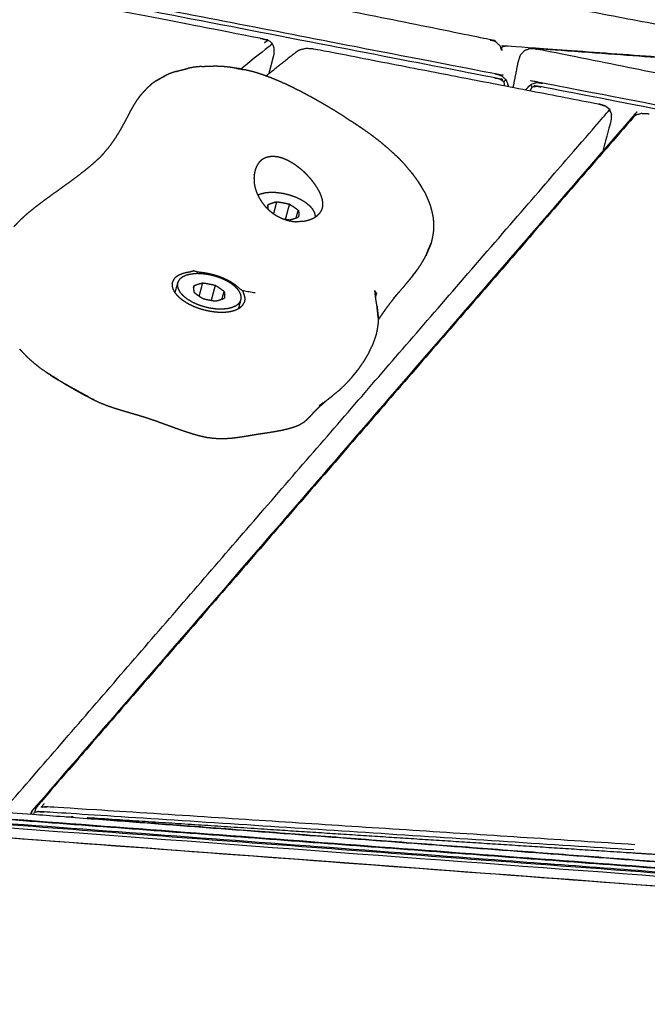
# Model space of a CAD drawing. Units: millimetres. Extents: x 12855 to 27362, y -26352 to -15843.
# Drawn here: x 17025 to 17155, y -22997 to -22793 of the extents above; entities that cross this region are included whole.
import ezdxf

# ---------------------------------------------------------------- set-up
doc = ezdxf.new("R2010")
doc.units = ezdxf.units.MM
doc.header["$PDSIZE"] = -1
doc.layers.add('размер', color=92, linetype='Continuous', lineweight=15)
doc.dimstyles.new('ISO-25', dxfattribs={"dimtxt": 2.5, "dimasz": 2.5, "dimexe": 1.25, "dimexo": 0.625, "dimtad": 1, "dimtxsty": 'Standard', "dimcen": 2.5, "dimadec": 0, "dimazin": 0, "dimtfac": 1, "dimtmove": 0, "dimatfit": 3, "dimfxl": 1, "dimarcsym": 0})

# ---------------------------------------------------------------- blocks, each defined once
blk = doc.blocks.new('*D47')
at = {"layer": 'Defpoints', "color": 0, "transparency": 16777216}
for p in [(18049.99, -21186.02), (18049.99, -23373.15), (15872.69, -23480.63)]:
    blk.add_point(p, dxfattribs=at)
at = {"layer": 'размер', "color": 0, "lineweight": -2, "transparency": 16777216}
for p, q in [((15872.69, -23479.63), (15872.69, -21185.02)), ((18049.99, -23372.15), (18049.99, -21185.02)), ((16072.69, -21186.02), (17849.99, -21186.02))]:
    blk.add_line(p, q, dxfattribs=at)
at = {"layer": 'размер', "color": 0, "transparency": 16777216}
for points in [[(16072.69, -21152.68), (16072.69, -21219.35), (15872.69, -21186.02)], [(17849.99, -21152.68), (17849.99, -21219.35), (18049.99, -21186.02)]]:
    blk.add_solid(points, dxfattribs=at)
at = {"layer": 'размер', "color": 0, "transparency": 16777216, "insert": (16961.34, -20986.02), "char_height": 300, "attachment_point": 5}
blk.add_mtext('2100', dxfattribs=at)
blk = doc.blocks.new('*D52')
at = {"layer": 'Defpoints', "color": 0, "transparency": 16777216}
for p in [(17150.32, -21924.85), (15380.67, -24821.45), (17150.32, -24821.45)]:
    blk.add_point(p, dxfattribs=at)
at = {"layer": 'размер', "color": 0, "lineweight": -2, "transparency": 16777216}
for p, q in [((17149.32, -21924.85), (15379.67, -21924.85)), ((15380.67, -22124.85), (15380.67, -24621.45)), ((17149.32, -24821.45), (15379.67, -24821.45))]:
    blk.add_line(p, q, dxfattribs=at)
at = {"layer": 'размер', "color": 0, "transparency": 16777216}
for points in [[(15347.33, -22124.85), (15414, -22124.85), (15380.67, -21924.85)], [(15347.33, -24621.45), (15414, -24621.45), (15380.67, -24821.45)]]:
    blk.add_solid(points, dxfattribs=at)
at = {"layer": 'размер', "color": 0, "transparency": 16777216, "insert": (15180.67, -23373.15), "char_height": 300, "attachment_point": 5, "rotation": 90}
blk.add_mtext('2800', dxfattribs=at)
blk = doc.blocks.new('*D53')
at = {"layer": 'Defpoints', "color": 0, "transparency": 16777216}
for p in [(17198.03, -20396.55), (13251.4, -26352.18), (17198.03, -26352.18)]:
    blk.add_point(p, dxfattribs=at)
at = {"layer": 'размер', "color": 0, "lineweight": -2, "transparency": 16777216}
for p, q in [((17197.03, -20396.55), (13250.4, -20396.55)), ((13251.4, -20596.55), (13251.4, -26152.18)), ((17197.03, -26352.18), (13250.4, -26352.18))]:
    blk.add_line(p, q, dxfattribs=at)
at = {"layer": 'размер', "color": 0, "transparency": 16777216}
for points in [[(13218.07, -20596.55), (13284.74, -20596.55), (13251.4, -20396.55)], [(13218.07, -26152.18), (13284.74, -26152.18), (13251.4, -26352.18)]]:
    blk.add_solid(points, dxfattribs=at)
at = {"layer": 'размер', "color": 0, "transparency": 16777216, "insert": (13051.4, -23374.37), "char_height": 300, "attachment_point": 5, "rotation": 90}
blk.add_mtext('5800', dxfattribs=at)
blk = doc.blocks.new('*D54')
at = {"layer": 'Defpoints', "color": 0, "transparency": 16777216}
for p in [(19549.99, -19908.09), (14372.69, -23444.96), (19549.99, -23460.33)]:
    blk.add_point(p, dxfattribs=at)
at = {"layer": 'размер', "color": 0, "lineweight": -2, "transparency": 16777216}
for p, q in [((14372.69, -23443.96), (14372.69, -19907.09)), ((14572.69, -19908.09), (19349.99, -19908.09)), ((19549.99, -23459.33), (19549.99, -19907.09))]:
    blk.add_line(p, q, dxfattribs=at)
at = {"layer": 'размер', "color": 0, "transparency": 16777216}
for points in [[(14572.69, -19874.76), (14572.69, -19941.43), (14372.69, -19908.09)], [(19349.99, -19874.76), (19349.99, -19941.43), (19549.99, -19908.09)]]:
    blk.add_solid(points, dxfattribs=at)
at = {"layer": 'размер', "color": 0, "transparency": 16777216, "insert": (16961.34, -19708.09), "char_height": 300, "attachment_point": 5}
blk.add_mtext('5100', dxfattribs=at)

msp = doc.modelspace()

# ---------------------------------------------------------------- linework, layer by layer
at = {"lineweight": -3}
for points in [[(17088.6, -22216.24), (17210.66, -22530.62), (17332.71, -22845.01)], [(17081.14, -22219.13), (17202.29, -22531.17), (17323.43, -22843.21)], [(17143.17, -22389.97), (17230.98, -22616.14), (17318.79, -22842.31)], [(17075.62, -22797.95), (17075.92, -22797.77), (17076.22, -22797.59)], [(17075.89, -22804.91), (17079.12, -22802.33), (17082.35, -22799.76)], [(17124.49, -22798.88), (17124.6, -22798.95), (17124.72, -22799.02)], [(17131.15, -22799.2), (17131.05, -22799.24), (17130.95, -22799.28)], [(17153.86, -22812.67), (17154.59, -22812.71), (17155.32, -22812.74)], [(17104.5, -22823.1), (17103.88, -22822.44), (17103.25, -22821.79)], [(17107.37, -22826.7), (17106.88, -22826.02), (17106.39, -22825.34)], [(17098.72, -22851.48), (17098.63, -22850.96), (17098.55, -22850.43)], [(17098.6, -22850.77), (17098.61, -22850.77), (17098.61, -22850.76)], [(17098.64, -22850.67), (17098.75, -22850.29), (17098.86, -22849.92)], [(17098.9, -22852.57), (17098.81, -22852.03), (17098.72, -22851.48)], [(17097.23, -22862.29), (17097.52, -22861.67), (17097.81, -22861.06)], [(17095.12, -22865.63), (17095.53, -22865.04), (17095.93, -22864.45)], [(17031.19, -22866.91), (17031.63, -22867.19), (17032.06, -22867.47)], [(17034.06, -22868.67), (17034.61, -22868.99), (17035.17, -22869.31)], [(17035.17, -22869.31), (17035.75, -22869.64), (17036.32, -22869.97)], [(17036.32, -22869.97), (17036.92, -22870.3), (17037.52, -22870.64)], [(17037.93, -22870.81), (17037.37, -22870.51), (17036.82, -22870.21)], [(17037.52, -22870.64), (17038.13, -22870.98), (17038.75, -22871.32)], [(17039.98, -22872), (17039.36, -22871.66), (17038.75, -22871.32)], [(17087.63, -22872.94), (17087.96, -22872.64), (17088.3, -22872.35)], [(17088.3, -22872.35), (17088.37, -22872.3), (17088.43, -22872.24)], [(17320.7, -22982.46), (17056.5, -22962.75), (16792.3, -22943.04)], [(17035.95, -22958.58), (17035.23, -22958.6), (17034.5, -22958.62)], [(17035.95, -22958.58), (17035.24, -22958.6), (17034.52, -22958.62)]]:
    msp.add_open_spline(points, degree=2, dxfattribs=at)
msp.add_open_spline([(17329.99, -22826.94), (17221.03, -22546.3), (17112.07, -22265.66)], degree=2)
msp.add_open_spline([(17329.99, -22826.94), (17221.03, -22546.3), (17112.07, -22265.66)], degree=2)
for points, knots in [([(17076.55, -22804.38), (17077.07, -22802.39), (17077.6, -22800.39), (17077.6, -22799.81), (17077.61, -22799.22), (17077.57, -22799.07), (17077.53, -22798.92), (17077.38, -22798.54), (17077.22, -22798.16), (17076.85, -22797.89), (17076.47, -22797.61), (17075.92, -22797.44), (17075.36, -22797.27), (17075.1, -22797.2), (17074.83, -22797.13), (17045.53, -22791.45), (17016.22, -22785.76), (17015.47, -22785.71), (17014.71, -22785.65), (17014.06, -22785.78), (17013.42, -22785.91), (17013.07, -22786.05), (17012.71, -22786.2), (16888.5, -22862.82), (16764.29, -22939.45), (16763.66, -22939.92), (16763.02, -22940.38), (16762.74, -22940.67), (16762.46, -22940.95), (16762.11, -22941.55), (16761.77, -22942.15), (16761.59, -22942.83), (16761.41, -22943.51)], [-6.277226, -6.277226, -6.277226, -6, -6, -5, -5, -4, -4, -3, -3, -2, -2, -1, -1, 0, 0, 1, 1, 2, 2, 3, 3, 4, 4, 5, 5, 6, 6, 7, 7, 8, 8, 8.094835, 8.094835, 8.094835]), ([(17124.75, -22799.61), (17124.58, -22799.13), (17124.41, -22798.65), (17123.94, -22798.24), (17123.48, -22797.82), (17122.77, -22797.56), (17122.05, -22797.31), (17088.75, -22790.59), (17055.44, -22783.87), (17054.71, -22783.83), (17053.99, -22783.79)], [21.185394, 21.185394, 21.185394, 22, 22, 23, 23, 24, 24, 25, 25, 25.999859, 25.999859, 25.999859]), ([(17125.18, -22806.08), (17124.74, -22805.84), (17124.3, -22805.59), (17123.74, -22805.43), (17123.18, -22805.27), (17070.69, -22795.09), (17018.21, -22784.91), (17017.63, -22784.85), (17017.05, -22784.79), (17016.56, -22784.85), (17016.06, -22784.92)], [0, 0, 0, 1, 1, 2, 2, 3, 3, 4, 4, 5, 5, 5]), ([(17018.54, -22784.07), (17070.93, -22794.24), (17123.32, -22804.4), (17124.03, -22804.64), (17124.75, -22804.89), (17125.21, -22805.31), (17125.67, -22805.72), (17125.88, -22806.31), (17126.1, -22806.89), (17126.09, -22806.98), (17126.09, -22807.07)], [0, 0, 0, 1, 1, 2, 2, 3, 3, 4, 4, 4.119057, 4.119057, 4.119057]), ([(17077.22, -22798.16), (17077.18, -22798.23), (17077.13, -22798.3), (17076.92, -22798.48), (17076.71, -22798.67), (17073.69, -22801.07), (17070.68, -22803.48)], [0, 0, 0, 1, 1, 2, 2, 2.032316, 2.032316, 2.032316]), ([(17082.35, -22799.76), (17082.66, -22799.6), (17082.96, -22799.44), (17083.6, -22799.29), (17084.24, -22799.15), (17084.98, -22799.2), (17085.73, -22799.24), (17115.28, -22804.98), (17144.83, -22810.71)], [-3, -3, -3, -2, -2, -1, -1, 0, 0, 1, 1, 1]), ([(17207.78, -22804.67), (17166.62, -22801.69), (17125.46, -22798.7), (17125.31, -22798.74), (17125.17, -22798.77), (17124.94, -22798.89), (17124.72, -22799.02), (17124.73, -22799.31), (17124.75, -22799.61)], [0, 0, 0, 1, 1, 2, 2, 3, 3, 3.583682, 3.583682, 3.583682]), ([(17129.81, -22807.79), (17129.83, -22807.71), (17129.86, -22807.62), (17130.28, -22807.16), (17130.7, -22806.7), (17131.28, -22806.48), (17131.87, -22806.27), (17132.62, -22806.31), (17133.37, -22806.35), (17185.73, -22816.5), (17238.1, -22826.66), (17238.8, -22826.9), (17239.51, -22827.15), (17219.71, -22820.2), (17199.9, -22813.24), (17199.17, -22812.99), (17198.43, -22812.73), (17165.28, -22806.04), (17132.12, -22799.35), (17131.36, -22799.3), (17130.61, -22799.26), (17130.02, -22799.46), (17129.44, -22799.67), (17129.02, -22800.13), (17128.6, -22800.59), (17128.36, -22801.3), (17128.11, -22802.01), (17127.6, -22804.64), (17127.08, -22807.27)], [-3.119304, -3.119304, -3.119304, -3, -3, -2, -2, -1, -1, 0, 0, 1, 1, 2, 2, 3, 3, 4, 4, 5, 5, 6, 6, 7, 7, 8, 8, 9, 9, 9.313561, 9.313561, 9.313561]), ([(17131.15, -22799.2), (17131.86, -22799.23), (17132.56, -22799.26), (17174.07, -22802.27), (17215.58, -22805.28)], [2, 2, 2, 3, 3, 4, 4, 4]), ([(17057.3, -22803.96), (17056.73, -22804.15), (17056.15, -22804.34), (17055.63, -22804.58), (17055.11, -22804.81)], [0, 0, 0, 1, 1, 2, 2, 2]), ([(17057.3, -22803.96), (17057.91, -22803.81), (17058.52, -22803.65), (17059.14, -22803.49), (17059.76, -22803.32)], [-1, -1, -1, 0, 0, 1, 1, 1]), ([(17062.59, -22802.94), (17061.85, -22803.01), (17061.11, -22803.08), (17060.44, -22803.2), (17059.76, -22803.32)], [0, 0, 0, 1, 1, 2, 2, 2]), ([(17062.59, -22802.94), (17063.18, -22802.91), (17063.78, -22802.89), (17064.55, -22802.86), (17065.31, -22802.83)], [1, 1, 1, 2, 2, 3, 3, 3]), ([(17065.31, -22802.83), (17066.13, -22802.85), (17066.95, -22802.88), (17067.83, -22802.98), (17068.71, -22803.08), (17069.65, -22803.25), (17070.59, -22803.42)], [0, 0, 0, 1, 1, 2, 2, 3, 3, 3]), ([(17070.59, -22803.42), (17070.15, -22803.37), (17069.7, -22803.31), (17070.59, -22803.46), (17071.47, -22803.61)], [2.000222, 2.000222, 2.000222, 3, 3, 4, 4, 4]), ([(17092.02, -22813.27), (17091.05, -22812.67), (17090.08, -22812.06), (17089.07, -22811.46), (17088.05, -22810.85), (17087, -22810.25), (17085.95, -22809.65), (17084.88, -22809.07), (17083.81, -22808.49), (17082.74, -22807.94), (17081.66, -22807.39), (17080.58, -22806.89), (17079.51, -22806.38), (17078.45, -22805.93), (17077.39, -22805.47), (17076.36, -22805.08), (17075.33, -22804.69), (17074.34, -22804.38), (17073.35, -22804.06), (17072.41, -22803.84), (17071.47, -22803.61)], [0, 0, 0, 1, 1, 2, 2, 3, 3, 4, 4, 5, 5, 6, 6, 7, 7, 8, 8, 9, 9, 10, 10, 10]), ([(17053.07, -22805.95), (17052.64, -22806.27), (17052.2, -22806.58), (17051.8, -22806.95), (17051.4, -22807.32), (17050.98, -22807.75), (17050.56, -22808.19), (17050.19, -22808.61), (17049.82, -22809.02), (17049.47, -22809.49), (17049.13, -22809.96), (17048.8, -22810.49), (17048.47, -22811.01), (17048.14, -22811.59), (17047.82, -22812.17), (17047.49, -22812.8), (17047.16, -22813.43), (17046.81, -22814.11), (17046.45, -22814.78), (17046.06, -22815.49), (17045.67, -22816.2), (17045.21, -22816.93), (17044.76, -22817.67), (17044.24, -22818.43), (17043.71, -22819.19), (17043.09, -22819.96), (17042.48, -22820.74)], [0, 0, 0, 1, 1, 2, 2, 3, 3, 4, 4, 5, 5, 6, 6, 7, 7, 8, 8, 9, 9, 10, 10, 11, 11, 12, 12, 13, 13, 13]), ([(17055.11, -22804.81), (17054.57, -22805.11), (17054.03, -22805.41), (17053.55, -22805.68), (17053.07, -22805.95), (17053.62, -22805.65), (17054.17, -22805.36), (17054.64, -22805.08), (17055.11, -22804.81)], [-1, -1, -1, 0, 0, 1, 1, 2, 2, 3, 3, 3]), ([(17125.67, -22805.72), (17125.61, -22805.77), (17125.55, -22805.82), (17125.36, -22805.95), (17125.18, -22806.08), (17125.23, -22806.5), (17125.29, -22806.92)], [0, 0, 0, 1, 1, 2, 2, 2.828555, 2.828555, 2.828555]), ([(17240.19, -22829.2), (17240.13, -22828.79), (17240.07, -22828.37), (17239.64, -22828.12), (17239.22, -22827.88), (17238.66, -22827.71), (17238.1, -22827.55), (17185.65, -22817.38), (17133.2, -22807.21), (17132.62, -22807.15), (17132.03, -22807.09), (17131.53, -22807.15), (17131.03, -22807.22)], [4.171423, 4.171423, 4.171423, 5, 5, 6, 6, 7, 7, 8, 8, 9, 9, 10, 10, 10]), ([(17130.7, -22806.7), (17130.74, -22806.77), (17130.78, -22806.83), (17130.91, -22807.03), (17131.03, -22807.22), (17130.83, -22807.59), (17130.62, -22807.95)], [0, 0, 0, 1, 1, 2, 2, 2.828061, 2.828061, 2.828061]), ([(17153.86, -22812.67), (17153.23, -22812.83), (17152.61, -22812.98), (17152.36, -22813.17), (17152.12, -22813.35), (17151.67, -22813.73), (17151.23, -22814.1), (17089.36, -22885.68), (17027.49, -22957.26)], [0, 0, 0, 1, 1, 2, 2, 3, 3, 4, 4, 4]), ([(17022.6, -22955.97), (17084.68, -22884.14), (17146.77, -22812.31), (17146.91, -22812.11), (17147.05, -22811.9), (17147.04, -22811.81), (17147.03, -22811.72)], [0, 0, 0, 1, 1, 2, 2, 3, 3, 3]), ([(17146.26, -22811.15), (17145.71, -22810.98), (17145.16, -22810.8), (17144.99, -22810.75), (17144.83, -22810.71), (17145.54, -22810.93), (17146.26, -22811.15)], [-2, -2, -2, -1, -1, 0, 0, 1, 1, 1]), ([(17146.26, -22811.15), (17146.64, -22811.44), (17147.03, -22811.72), (17147.25, -22812.27), (17147.46, -22812.82), (17147.44, -22813.4), (17147.42, -22813.98), (17146.57, -22817.23), (17145.72, -22820.48)], [0, 0, 0, 1, 1, 2, 2, 3, 3, 3.451397, 3.451397, 3.451397]), ([(17152.12, -22813.35), (17090.32, -22884.85), (17028.52, -22956.35), (17028.34, -22956.65), (17028.16, -22956.94), (17028.07, -22957.27), (17027.99, -22957.6)], [0, 0, 0, 1, 1, 2, 2, 3, 3, 3]), ([(17092.02, -22813.27), (17092.94, -22813.88), (17093.87, -22814.48), (17095.08, -22815.29), (17096.29, -22816.1), (17095.37, -22815.48), (17094.45, -22814.87), (17094.16, -22814.68), (17093.87, -22814.48)], [-3, -3, -3, -2, -2, -1, -1, 0, 0, 0.24065, 0.24065, 0.24065]), ([(17096.29, -22816.1), (17097.15, -22816.71), (17098.01, -22817.33), (17098.81, -22817.95), (17099.6, -22818.56)], [-1, -1, -1, 0, 0, 1, 1, 1]), ([(17099.6, -22818.56), (17100.34, -22819.19), (17101.07, -22819.82), (17102.16, -22820.81), (17103.25, -22821.79), (17102.55, -22821.16), (17101.86, -22820.52)], [1, 1, 1, 2, 2, 3, 3, 4, 4, 4]), ([(17023.66, -22836.21), (17024.28, -22835.54), (17024.91, -22834.87), (17025.66, -22834.18), (17026.4, -22833.49), (17027.26, -22832.79), (17028.12, -22832.09), (17029.08, -22831.37), (17030.03, -22830.65), (17031.03, -22829.92), (17032.04, -22829.19), (17033.08, -22828.44), (17034.11, -22827.7), (17035.15, -22826.94), (17036.18, -22826.19), (17037.18, -22825.42), (17038.18, -22824.66), (17039.12, -22823.89), (17040.06, -22823.12), (17040.91, -22822.34), (17041.76, -22821.56)], [0, 0, 0, 1, 1, 2, 2, 3, 3, 4, 4, 5, 5, 6, 6, 7, 7, 8, 8, 9, 9, 10, 10, 10]), ([(17041.76, -22821.56), (17042.12, -22821.15), (17042.48, -22820.74), (17041.99, -22821.27), (17041.5, -22821.8)], [0, 0, 0, 1, 1, 1.676967, 1.676967, 1.676967]), ([(17087.55, -22832.49), (17087.6, -22832.27), (17087.66, -22832.04), (17087.68, -22831.81), (17087.71, -22831.58), (17087.7, -22831.33), (17087.69, -22831.09), (17087.64, -22830.83), (17087.6, -22830.57), (17087.52, -22830.3), (17087.44, -22830.03), (17087.33, -22829.74), (17087.23, -22829.46), (17087.09, -22829.17), (17086.95, -22828.87), (17086.78, -22828.57), (17086.61, -22828.26), (17086.41, -22827.95), (17086.22, -22827.64), (17086, -22827.33), (17085.78, -22827.02), (17085.53, -22826.71), (17085.29, -22826.4), (17085.03, -22826.1), (17084.76, -22825.8), (17084.48, -22825.5), (17084.2, -22825.21), (17083.9, -22824.92), (17083.6, -22824.64), (17083.29, -22824.38), (17082.97, -22824.11), (17082.65, -22823.86), (17082.33, -22823.61), (17081.99, -22823.38), (17081.66, -22823.16), (17081.33, -22822.95), (17080.99, -22822.75), (17080.65, -22822.57), (17080.31, -22822.39), (17079.97, -22822.25), (17079.64, -22822.1), (17079.31, -22821.98), (17078.97, -22821.87), (17078.65, -22821.79), (17078.32, -22821.71), (17078.01, -22821.67), (17077.69, -22821.63), (17077.39, -22821.62), (17077.09, -22821.62), (17076.81, -22821.65), (17076.52, -22821.68), (17076.25, -22821.75), (17075.98, -22821.82), (17075.73, -22821.92), (17075.49, -22822.03), (17075.26, -22822.17), (17075.03, -22822.31), (17074.83, -22822.49), (17074.63, -22822.66), (17074.45, -22822.88), (17074.28, -22823.09), (17074.13, -22823.34), (17073.99, -22823.58), (17073.87, -22823.86), (17073.76, -22824.13), (17073.67, -22824.44), (17073.58, -22824.74)], [0, 0, 0, 1, 1, 2, 2, 3, 3, 4, 4, 5, 5, 6, 6, 7, 7, 8, 8, 9, 9, 10, 10, 11, 11, 12, 12, 13, 13, 14, 14, 15, 15, 16, 16, 17, 17, 18, 18, 19, 19, 20, 20, 21, 21, 22, 22, 23, 23, 24, 24, 25, 25, 26, 26, 27, 27, 28, 28, 29, 29, 30, 30, 31, 31, 32, 32, 33, 33, 33]), ([(17073.58, -22824.74), (17073.53, -22825.06), (17073.47, -22825.38), (17073.47, -22825.38), (17073.47, -22825.38)], [2, 2, 2, 3, 3, 3.000032, 3.000032, 3.000032]), ([(17104.5, -22823.1), (17105.05, -22823.77), (17105.6, -22824.44), (17106, -22824.89), (17106.39, -22825.34)], [2, 2, 2, 3, 3, 4, 4, 4]), ([(17073.47, -22825.38), (17073.45, -22825.72), (17073.42, -22826.06), (17073.43, -22826.41), (17073.43, -22826.75), (17073.47, -22827.11), (17073.5, -22827.46), (17073.58, -22827.82), (17073.66, -22828.17), (17073.84, -22828.7), (17074.02, -22829.23), (17074.19, -22829.59), (17074.36, -22829.94), (17074.55, -22830.28), (17074.75, -22830.62), (17074.96, -22830.93), (17075.18, -22831.25), (17075.42, -22831.56), (17075.66, -22831.86), (17075.92, -22832.14), (17076.19, -22832.42), (17076.47, -22832.68), (17076.75, -22832.94), (17077.05, -22833.18), (17077.36, -22833.41), (17077.67, -22833.62), (17077.99, -22833.83), (17078.33, -22834.01), (17078.66, -22834.19), (17079, -22834.34), (17079.34, -22834.49), (17079.69, -22834.61), (17080.04, -22834.74), (17080.39, -22834.83), (17080.74, -22834.93), (17081.09, -22835), (17081.44, -22835.07), (17081.79, -22835.11), (17082.14, -22835.14), (17082.55, -22835.1), (17082.96, -22835.05), (17083.3, -22835.05), (17083.65, -22835.04), (17083.96, -22834.98), (17084.27, -22834.92), (17084.56, -22834.83), (17084.86, -22834.75), (17085.14, -22834.64), (17085.41, -22834.53), (17085.67, -22834.4), (17085.92, -22834.28), (17086.15, -22834.13), (17086.38, -22833.98), (17086.58, -22833.82), (17086.77, -22833.65), (17086.94, -22833.47), (17087.1, -22833.29), (17087.23, -22833.09), (17087.36, -22832.9), (17087.45, -22832.69), (17087.55, -22832.49)], [-11.999236, -11.999236, -11.999236, -11, -11, -10, -10, -9, -9, -8, -8, -7, -7, -6, -6, -5, -5, -4, -4, -3, -3, -2, -2, -1, -1, 0, 0, 1, 1, 2, 2, 3, 3, 4, 4, 5, 5, 6, 6, 7, 7, 8, 8, 9, 9, 10, 10, 11, 11, 12, 12, 13, 13, 14, 14, 15, 15, 16, 16, 17, 17, 18, 18, 18]), ([(17107.37, -22826.7), (17108.1, -22827.91), (17108.83, -22829.13), (17108.42, -22828.45), (17108.01, -22827.76), (17107.69, -22827.23), (17107.37, -22826.7)], [0, 0, 0, 1, 1, 2, 2, 3, 3, 3]), ([(17086.13, -22834.14), (17086.14, -22834.06), (17086.16, -22833.99), (17086.08, -22833.64), (17086.01, -22833.29), (17085.82, -22832.94), (17085.63, -22832.58), (17085.31, -22832.22), (17084.99, -22831.87), (17084.57, -22831.53), (17084.15, -22831.19), (17083.64, -22830.88), (17083.13, -22830.57), (17082.56, -22830.3), (17081.98, -22830.04), (17081.36, -22829.82), (17080.73, -22829.61), (17080.08, -22829.45), (17079.43, -22829.3), (17078.79, -22829.21), (17078.14, -22829.12), (17077.52, -22829.09), (17076.9, -22829.07), (17076.33, -22829.12), (17075.76, -22829.18), (17075.26, -22829.3), (17074.77, -22829.42), (17074.49, -22829.54), (17074.22, -22829.66)], [-14.231059, -14.231059, -14.231059, -14, -14, -13, -13, -12, -12, -11, -11, -10, -10, -9, -9, -8, -8, -7, -7, -6, -6, -5, -5, -4, -4, -3, -3, -2, -2, -1.333588, -1.333588, -1.333588]), ([(17108.83, -22829.13), (17109.13, -22829.81), (17109.42, -22830.5), (17109.67, -22831.09), (17109.91, -22831.68)], [1, 1, 1, 2, 2, 3, 3, 3]), ([(17076.27, -22831.96), (17076.3, -22831.78), (17076.33, -22831.6), (17076.3, -22831.75), (17076.27, -22831.91)], [0.70983, 0.70983, 0.70983, 1, 1, 1.999947, 1.999947, 1.999947]), ([(17076.27, -22831.91), (17076.27, -22832.09), (17076.27, -22832.26), (17076.28, -22832.38), (17076.28, -22832.51)], [-3, -3, -3, -2, -2, -1.256285, -1.256285, -1.256285]), ([(17076.33, -22831.6), (17076.53, -22831.5), (17076.73, -22831.41), (17076.95, -22831.34), (17077.18, -22831.26), (17077.42, -22831.18), (17077.65, -22831.11), (17077.9, -22831.05), (17078.14, -22830.99), (17078.46, -22831.04), (17078.78, -22831.08), (17079.11, -22831.14), (17079.44, -22831.2), (17079.77, -22831.27), (17080.11, -22831.33), (17080.43, -22831.41), (17080.75, -22831.48), (17081, -22831.64), (17081.25, -22831.79), (17081.49, -22831.95), (17081.73, -22832.12), (17081.96, -22832.29), (17082.2, -22832.45), (17082.4, -22832.62), (17082.61, -22832.79), (17082.65, -22832.96), (17082.68, -22833.13), (17082.69, -22833.3), (17082.7, -22833.47), (17082.7, -22833.64), (17082.7, -22833.81), (17082.67, -22833.97), (17082.64, -22834.13)], [0, 0, 0, 1, 1, 2, 2, 3, 3, 4, 4, 5, 5, 6, 6, 7, 7, 8, 8, 9, 9, 10, 10, 11, 11, 12, 12, 13, 13, 14, 14, 15, 15, 16, 16, 16]), ([(17077.51, -22833.51), (17077.57, -22833.25), (17077.64, -22832.99), (17077.78, -22832.46), (17077.92, -22831.94), (17078.03, -22831.46), (17078.14, -22830.99)], [5.510734, 5.510734, 5.510734, 6, 6, 7, 7, 8, 8, 8]), ([(17080.75, -22831.48), (17080.62, -22831.95), (17080.49, -22832.42), (17080.35, -22832.95), (17080.21, -22833.48), (17080.07, -22834), (17079.94, -22834.53), (17079.93, -22834.57), (17079.91, -22834.6)], [0, 0, 0, 1, 1, 2, 2, 3, 3, 3.077538, 3.077538, 3.077538]), ([(17082.16, -22834.34), (17082.25, -22834.03), (17082.33, -22833.71), (17082.47, -22833.25), (17082.61, -22832.79)], [10.399602, 10.399602, 10.399602, 11, 11, 12, 12, 12]), ([(17109.91, -22831.68), (17110.09, -22832.35), (17110.27, -22833.03), (17110.4, -22833.66), (17110.53, -22834.3), (17110.58, -22834.96), (17110.63, -22835.62), (17110.63, -22836.29), (17110.62, -22836.95), (17110.52, -22837.59), (17110.42, -22838.23), (17110.27, -22838.92), (17110.12, -22839.61)], [-1, -1, -1, 0, 0, 1, 1, 2, 2, 3, 3, 4, 4, 5, 5, 5]), ([(17079.36, -22834.5), (17079.44, -22834.51), (17079.53, -22834.53), (17079.86, -22834.59), (17080.19, -22834.65), (17080.51, -22834.69), (17080.83, -22834.74), (17081.07, -22834.68), (17081.32, -22834.62), (17081.55, -22834.55), (17081.79, -22834.47), (17082.02, -22834.39), (17082.25, -22834.31), (17082.44, -22834.22), (17082.64, -22834.13)], [5.739103, 5.739103, 5.739103, 6, 6, 7, 7, 8, 8, 9, 9, 10, 10, 11, 11, 12, 12, 12]), ([(17109.03, -22842.21), (17109.28, -22841.61), (17109.54, -22841.01), (17109.83, -22840.31), (17110.12, -22839.61), (17109.85, -22840.21), (17109.58, -22840.82), (17109.31, -22841.51), (17109.03, -22842.21)], [-1, -1, -1, 0, 0, 1, 1, 2, 2, 3, 3, 3]), ([(17107.32, -22845), (17107.79, -22844.31), (17108.25, -22843.61), (17108.64, -22842.91), (17109.03, -22842.21)], [0, 0, 0, 1, 1, 2, 2, 2]), ([(17107.32, -22845), (17106.89, -22845.53), (17106.47, -22846.06), (17106.38, -22846.21), (17106.29, -22846.37), (17106.8, -22845.69), (17107.32, -22845)], [-1, -1, -1, 0, 0, 1, 1, 2, 2, 2]), ([(17073.64, -22849.92), (17072.36, -22849.69), (17071.08, -22849.46), (17070.82, -22849.3), (17070.57, -22849.13), (17070.36, -22848.94), (17070.15, -22848.75), (17069.92, -22848.57), (17069.7, -22848.38), (17069.45, -22848.2), (17069.2, -22848.02), (17068.93, -22847.85), (17068.66, -22847.67), (17068.37, -22847.51), (17068.08, -22847.35), (17067.77, -22847.19), (17067.46, -22847.04), (17067.14, -22846.9), (17066.81, -22846.76), (17066.48, -22846.63), (17066.14, -22846.51), (17065.8, -22846.39), (17065.45, -22846.28), (17065.1, -22846.19), (17064.74, -22846.09), (17064.38, -22846.01), (17064.02, -22845.93), (17063.66, -22845.86), (17063.3, -22845.79), (17062.94, -22845.74), (17062.58, -22845.69), (17062.22, -22845.65), (17061.86, -22845.61), (17061.39, -22845.48), (17060.93, -22845.35), (17060.53, -22845.46), (17060.13, -22845.58), (17059.82, -22845.63), (17059.52, -22845.69), (17059.24, -22845.75), (17058.95, -22845.82), (17058.69, -22845.9), (17058.43, -22845.99), (17058.2, -22846.09), (17057.96, -22846.18), (17057.76, -22846.3), (17057.55, -22846.41), (17057.37, -22846.54), (17057.19, -22846.67), (17057.05, -22846.81), (17056.9, -22846.96), (17056.79, -22847.11), (17056.69, -22847.27), (17056.61, -22847.44), (17056.54, -22847.61), (17056.5, -22847.79), (17056.46, -22847.96)], [0, 0, 0, 1, 1, 2, 2, 3, 3, 4, 4, 5, 5, 6, 6, 7, 7, 8, 8, 9, 9, 10, 10, 11, 11, 12, 12, 13, 13, 14, 14, 15, 15, 16, 16, 17, 17, 18, 18, 19, 19, 20, 20, 21, 21, 22, 22, 23, 23, 24, 24, 25, 25, 26, 26, 27, 27, 28, 28, 28]), ([(17070.25, -22853.13), (17070.47, -22852.3), (17070.69, -22851.47), (17070.74, -22851.15), (17070.79, -22850.82), (17070.72, -22850.47), (17070.65, -22850.13), (17070.46, -22849.77), (17070.27, -22849.41), (17069.95, -22849.06), (17069.63, -22848.7), (17069.21, -22848.36), (17068.79, -22848.02), (17068.28, -22847.71), (17067.77, -22847.4), (17067.2, -22847.14), (17066.62, -22846.87), (17066, -22846.65), (17065.37, -22846.44), (17064.72, -22846.28), (17064.07, -22846.13), (17063.42, -22846.04), (17062.78, -22845.95), (17062.16, -22845.93), (17061.54, -22845.9), (17060.97, -22845.96), (17060.4, -22846.01), (17059.9, -22846.13), (17059.41, -22846.25), (17059, -22846.43), (17058.59, -22846.61), (17058.29, -22846.85), (17057.99, -22847.09), (17057.81, -22847.37), (17057.63, -22847.66), (17057.34, -22848.76), (17057.05, -22849.87)], [-15.393997, -15.393997, -15.393997, -15, -15, -14, -14, -13, -13, -12, -12, -11, -11, -10, -10, -9, -9, -8, -8, -7, -7, -6, -6, -5, -5, -4, -4, -3, -3, -2, -2, -1, -1, 0, 0, 1, 1, 1.523273, 1.523273, 1.523273]), ([(17104.9, -22848.05), (17105.05, -22847.87), (17105.21, -22847.69), (17105.75, -22847.03), (17106.29, -22846.37), (17105.87, -22846.88), (17105.45, -22847.39), (17104.91, -22848.04), (17104.38, -22848.68), (17103.85, -22849.3), (17103.31, -22849.91), (17102.81, -22850.49), (17102.31, -22851.07), (17102.72, -22850.6), (17103.12, -22850.14), (17103.3, -22849.93), (17103.48, -22849.72)], [0.718641, 0.718641, 0.718641, 1, 1, 2, 2, 3, 3, 4, 4, 5, 5, 6, 6, 7, 7, 7.357798, 7.357798, 7.357798]), ([(17056.45, -22848.03), (17056.45, -22848), (17056.46, -22847.96), (17056.45, -22848.15), (17056.45, -22848.34)], [1.970047, 1.970047, 1.970047, 2, 2, 2.999372, 2.999372, 2.999372]), ([(17056.45, -22848.34), (17056.48, -22848.53), (17056.51, -22848.73), (17056.57, -22848.92), (17056.63, -22849.12), (17056.73, -22849.32), (17056.83, -22849.53), (17056.96, -22849.73), (17057.09, -22849.93), (17057.26, -22850.13), (17057.42, -22850.33), (17057.62, -22850.53), (17057.81, -22850.73), (17058.04, -22850.92), (17058.26, -22851.11), (17058.52, -22851.3), (17058.77, -22851.49), (17059.04, -22851.67), (17059.32, -22851.85), (17059.62, -22852.02), (17059.91, -22852.19), (17060.23, -22852.34), (17060.55, -22852.5), (17060.88, -22852.65), (17061.21, -22852.79), (17061.56, -22852.92), (17061.91, -22853.05), (17062.27, -22853.16), (17062.62, -22853.28), (17062.99, -22853.37), (17063.35, -22853.47), (17063.72, -22853.55), (17064.09, -22853.63), (17064.46, -22853.69), (17064.83, -22853.75), (17065.19, -22853.8), (17065.55, -22853.84), (17065.91, -22853.86), (17066.26, -22853.89), (17066.61, -22853.89), (17066.95, -22853.89), (17067.28, -22853.88), (17067.61, -22853.86), (17067.92, -22853.82), (17068.23, -22853.79), (17068.52, -22853.73), (17068.81, -22853.67), (17069.08, -22853.6), (17069.35, -22853.53), (17069.59, -22853.43), (17069.83, -22853.34), (17070.05, -22853.23), (17070.26, -22853.13), (17070.45, -22853), (17070.64, -22852.88), (17070.79, -22852.74), (17070.95, -22852.6), (17071.07, -22852.45), (17071.19, -22852.29), (17071.28, -22852.13), (17071.36, -22851.96)], [-28, -28, -28, -27, -27, -26, -26, -25, -25, -24, -24, -23, -23, -22, -22, -21, -21, -20, -20, -19, -19, -18, -18, -17, -17, -16, -16, -15, -15, -14, -14, -13, -13, -12, -12, -11, -11, -10, -10, -9, -9, -8, -8, -7, -7, -6, -6, -5, -5, -4, -4, -3, -3, -2, -2, -1, -1, 0, 0, 1, 1, 2, 2, 2]), ([(17057.63, -22847.66), (17057.58, -22847.98), (17057.52, -22848.31), (17057.6, -22848.66), (17057.67, -22849), (17057.86, -22849.36), (17058.05, -22849.72), (17058.37, -22850.07), (17058.69, -22850.43), (17059.11, -22850.77), (17059.53, -22851.11), (17060.04, -22851.42), (17060.55, -22851.73), (17061.12, -22852), (17061.7, -22852.26), (17062.32, -22852.48), (17062.95, -22852.69), (17063.6, -22852.85), (17064.25, -22853), (17064.89, -22853.09), (17065.54, -22853.18), (17066.16, -22853.2), (17066.78, -22853.22), (17067.35, -22853.17), (17067.92, -22853.12), (17068.42, -22853), (17068.91, -22852.88), (17069.32, -22852.7), (17069.73, -22852.52), (17070.03, -22852.28), (17070.33, -22852.04), (17070.51, -22851.76), (17070.69, -22851.47)], [0, 0, 0, 1, 1, 2, 2, 3, 3, 4, 4, 5, 5, 6, 6, 7, 7, 8, 8, 9, 9, 10, 10, 11, 11, 12, 12, 13, 13, 14, 14, 15, 15, 16, 16, 16]), ([(17060.91, -22848.8), (17060.94, -22848.61), (17060.97, -22848.43), (17060.94, -22848.59), (17060.91, -22848.75)], [0.70983, 0.70983, 0.70983, 1, 1, 1.999947, 1.999947, 1.999947]), ([(17060.91, -22848.75), (17060.91, -22848.92), (17060.91, -22849.09), (17060.92, -22849.26), (17060.93, -22849.43), (17060.96, -22849.6), (17061, -22849.78), (17061.21, -22849.94), (17061.41, -22850.11), (17061.65, -22850.28), (17061.88, -22850.44), (17062.12, -22850.61), (17062.36, -22850.77), (17062.61, -22850.92), (17062.87, -22851.08), (17063.19, -22851.15), (17063.51, -22851.23), (17063.84, -22851.3), (17064.17, -22851.36), (17064.5, -22851.42), (17064.83, -22851.48), (17065.15, -22851.53), (17065.47, -22851.57), (17065.71, -22851.51), (17065.96, -22851.45), (17066.19, -22851.38), (17066.43, -22851.3), (17066.66, -22851.22), (17066.89, -22851.15), (17067.08, -22851.06), (17067.28, -22850.96)], [-3, -3, -3, -2, -2, -1, -1, 0, 0, 1, 1, 2, 2, 3, 3, 4, 4, 5, 5, 6, 6, 7, 7, 8, 8, 9, 9, 10, 10, 11, 11, 12, 12, 12]), ([(17060.97, -22848.43), (17061.17, -22848.34), (17061.37, -22848.25), (17061.59, -22848.17), (17061.82, -22848.09), (17062.06, -22848.01), (17062.29, -22847.94), (17062.54, -22847.88), (17062.78, -22847.82), (17063.1, -22847.87), (17063.42, -22847.91), (17063.75, -22847.97), (17064.08, -22848.03), (17064.41, -22848.1), (17064.74, -22848.16), (17065.06, -22848.24), (17065.38, -22848.32), (17065.64, -22848.47), (17065.89, -22848.62), (17066.13, -22848.79), (17066.37, -22848.95), (17066.6, -22849.12), (17066.84, -22849.28), (17067.04, -22849.45), (17067.25, -22849.62), (17067.29, -22849.79), (17067.32, -22849.96), (17067.33, -22850.13), (17067.34, -22850.3), (17067.34, -22850.48), (17067.34, -22850.65), (17067.31, -22850.81), (17067.28, -22850.96)], [0, 0, 0, 1, 1, 2, 2, 3, 3, 4, 4, 5, 5, 6, 6, 7, 7, 8, 8, 9, 9, 10, 10, 11, 11, 12, 12, 13, 13, 14, 14, 15, 15, 16, 16, 16]), ([(17062.08, -22850.58), (17062.18, -22850.2), (17062.28, -22849.82), (17062.42, -22849.3), (17062.56, -22848.77), (17062.67, -22848.3), (17062.78, -22847.82)], [5.282168, 5.282168, 5.282168, 6, 6, 7, 7, 8, 8, 8]), ([(17065.38, -22848.32), (17065.26, -22848.79), (17065.13, -22849.26), (17064.99, -22849.78), (17064.85, -22850.31), (17064.71, -22850.84), (17064.57, -22851.36), (17064.56, -22851.4), (17064.55, -22851.43)], [0, 0, 0, 1, 1, 2, 2, 3, 3, 3.077538, 3.077538, 3.077538]), ([(17066.8, -22851.17), (17066.89, -22850.86), (17066.97, -22850.54), (17067.11, -22850.08), (17067.25, -22849.62)], [10.399602, 10.399602, 10.399602, 11, 11, 12, 12, 12]), ([(17071.08, -22849.46), (17071.17, -22849.76), (17071.25, -22850.06), (17071.33, -22850.26), (17071.4, -22850.46), (17071.44, -22850.66), (17071.49, -22850.86), (17071.5, -22851.05), (17071.51, -22851.24), (17071.49, -22851.43), (17071.47, -22851.61), (17071.42, -22851.79), (17071.36, -22851.96)], [0, 0, 0, 1, 1, 2, 2, 3, 3, 4, 4, 5, 5, 6, 6, 6]), ([(17098.61, -22850.84), (17098.54, -22850.12), (17098.46, -22849.41), (17098.5, -22849.92), (17098.55, -22850.43)], [2.39382, 2.39382, 2.39382, 3, 3, 4, 4, 4]), ([(17098.67, -22851.15), (17098.65, -22850.94), (17098.63, -22850.72), (17098.67, -22850.21), (17098.7, -22849.7)], [0.585352, 0.585352, 0.585352, 1, 1, 2, 2, 2]), ([(17103.12, -22850.14), (17102.68, -22850.68), (17102.23, -22851.23), (17101.84, -22851.73), (17101.45, -22852.23), (17101.1, -22852.7), (17100.75, -22853.16), (17100.45, -22853.6), (17100.14, -22854.03), (17099.86, -22854.44), (17099.58, -22854.85), (17099.36, -22855.18), (17099.14, -22855.51)], [-16, -16, -16, -15, -15, -14, -14, -13, -13, -12, -12, -11, -11, -10.159172, -10.159172, -10.159172]), ([(17099.16, -22855.07), (17099.1, -22854.5), (17099.05, -22853.93), (17098.98, -22853.25), (17098.9, -22852.57), (17098.96, -22853.13), (17099.02, -22853.68), (17099.09, -22854.38), (17099.16, -22855.07)], [0, 0, 0, 1, 1, 2, 2, 3, 3, 4, 4, 4]), ([(17099.16, -22855.07), (17099.14, -22855.65), (17099.12, -22856.24), (17099.03, -22856.87), (17098.93, -22857.5), (17098.81, -22858.1), (17098.68, -22858.71)], [-1, -1, -1, 0, 0, 1, 1, 2, 2, 2]), ([(17098.68, -22858.71), (17098.46, -22859.33), (17098.24, -22859.95), (17098.03, -22860.5), (17097.81, -22861.06)], [1, 1, 1, 2, 2, 3, 3, 3]), ([(17026.71, -22863.46), (17026.4, -22863.15), (17026.1, -22862.84), (17025.49, -22862.2), (17024.89, -22861.56)], [1, 1, 1, 2, 2, 3, 3, 3]), ([(17028.8, -22865.23), (17028.46, -22864.96), (17028.11, -22864.68), (17027.41, -22864.07), (17026.71, -22863.46)], [1, 1, 1, 2, 2, 3, 3, 3]), ([(17097.23, -22862.29), (17096.86, -22862.9), (17096.5, -22863.51), (17096.21, -22863.98), (17095.93, -22864.45)], [1, 1, 1, 2, 2, 3, 3, 3]), ([(17031.19, -22866.91), (17030.81, -22866.66), (17030.43, -22866.4), (17029.61, -22865.82), (17028.8, -22865.23)], [2, 2, 2, 3, 3, 4, 4, 4]), ([(17093.59, -22867.53), (17094.03, -22866.98), (17094.47, -22866.43), (17094.79, -22866.03), (17095.12, -22865.63), (17094.65, -22866.19), (17094.19, -22866.76), (17093.89, -22867.14), (17093.59, -22867.53)], [-1, -1, -1, 0, 0, 1, 1, 2, 2, 3, 3, 3]), ([(17030.43, -22866.4), (17031.73, -22867.2), (17033.02, -22868.01), (17032.66, -22867.77), (17032.3, -22867.53), (17031.36, -22866.96), (17030.43, -22866.4)], [0, 0, 0, 1, 1, 2, 2, 3, 3, 3]), ([(17031.19, -22866.91), (17032.52, -22867.71), (17033.85, -22868.51), (17033.44, -22868.26), (17033.02, -22868.01), (17032.11, -22867.46), (17031.19, -22866.91)], [0, 0, 0, 1, 1, 2, 2, 3, 3, 3]), ([(17036.82, -22870.21), (17036.29, -22869.91), (17035.76, -22869.62), (17035.26, -22869.34), (17034.76, -22869.05), (17034.31, -22868.78), (17033.85, -22868.51), (17032.95, -22867.99), (17032.06, -22867.47), (17032.54, -22867.76), (17033.02, -22868.06), (17033.54, -22868.36), (17034.06, -22868.67), (17034.06, -22868.67), (17034.06, -22868.67), (17035.44, -22869.44), (17036.82, -22870.21)], [-9, -9, -9, -8, -8, -7, -7, -6, -6, -5, -5, -4, -4, -3.000079, -3.000079, -3, -3, -2.000258, -2.000258, -2.000258]), ([(17093.59, -22867.53), (17093.11, -22868.05), (17092.62, -22868.58), (17092.31, -22868.91), (17091.99, -22869.23)], [-1, -1, -1, 0, 0, 1, 1, 1]), ([(17036.82, -22870.21), (17035.99, -22869.76), (17035.17, -22869.31), (17036.43, -22870), (17037.7, -22870.69)], [-0.999805, -0.999805, -0.999805, 0, 0, 0.917224, 0.917224, 0.917224]), ([(17091.99, -22869.23), (17091.49, -22869.71), (17090.98, -22870.18), (17090.43, -22870.62), (17089.89, -22871.06), (17089.59, -22871.32), (17089.29, -22871.58), (17088.97, -22871.83), (17088.66, -22872.07), (17088.33, -22872.32), (17088, -22872.57), (17087.68, -22872.83), (17087.35, -22873.09), (17087.83, -22872.72), (17088.3, -22872.35)], [3, 3, 3, 4, 4, 5, 5, 6, 6, 7, 7, 8, 8, 9, 9, 9.999964, 9.999964, 9.999964]), ([(17036.32, -22869.97), (17037.7, -22870.7), (17039.08, -22871.43), (17038.5, -22871.12), (17037.93, -22870.81), (17037.13, -22870.39), (17036.32, -22869.97)], [0, 0, 0, 1, 1, 2, 2, 3, 3, 3]), ([(17037.52, -22870.64), (17038.89, -22871.35), (17040.25, -22872.06), (17039.66, -22871.75), (17039.08, -22871.43), (17038.3, -22871.04), (17037.52, -22870.64)], [0, 0, 0, 1, 1, 2, 2, 3, 3, 3]), ([(17086.36, -22874.14), (17086.02, -22874.48), (17085.68, -22874.83), (17085.35, -22875.18), (17085.01, -22875.53), (17084.68, -22875.88), (17084.34, -22876.22), (17083.99, -22876.53), (17083.63, -22876.83), (17083.19, -22877.08), (17082.75, -22877.34), (17082.23, -22877.55), (17081.7, -22877.76), (17081.12, -22877.94), (17080.54, -22878.11), (17079.91, -22878.26), (17079.28, -22878.41), (17078.62, -22878.53), (17077.96, -22878.66), (17077.28, -22878.77), (17076.6, -22878.88), (17075.92, -22878.99), (17075.24, -22879.09), (17074.57, -22879.19), (17073.89, -22879.29), (17073.25, -22879.4), (17072.6, -22879.51), (17071.97, -22879.62), (17071.35, -22879.72), (17070.73, -22879.82), (17070.11, -22879.91), (17069.5, -22879.99), (17068.88, -22880.06), (17068.27, -22880.11), (17067.65, -22880.15), (17067.02, -22880.16), (17066.39, -22880.17), (17065.75, -22880.14), (17065.1, -22880.1), (17064.43, -22880.01), (17063.76, -22879.93), (17063.05, -22879.78), (17062.35, -22879.63), (17061.61, -22879.42), (17060.88, -22879.22), (17060.12, -22878.98), (17059.36, -22878.74), (17058.58, -22878.47), (17057.8, -22878.2), (17056.99, -22877.9), (17056.19, -22877.61), (17055.38, -22877.31), (17054.56, -22877.02), (17053.73, -22876.72), (17052.9, -22876.42), (17052.06, -22876.14), (17051.23, -22875.85), (17050.38, -22875.59), (17049.54, -22875.33), (17048.7, -22875.09), (17047.86, -22874.84), (17047.02, -22874.6), (17046.19, -22874.35), (17045.37, -22874.1), (17044.56, -22873.85), (17043.76, -22873.57), (17042.97, -22873.3), (17042.2, -22873), (17041.44, -22872.69), (17040.71, -22872.35), (17039.98, -22872)], [-20, -20, -20, -19, -19, -18, -18, -17, -17, -16, -16, -15, -15, -14, -14, -13, -13, -12, -12, -11, -11, -10, -10, -9, -9, -8, -8, -7, -7, -6, -6, -5, -5, -4, -4, -3, -3, -2, -2, -1, -1, 0, 0, 1, 1, 2, 2, 3, 3, 4, 4, 5, 5, 6, 6, 7, 7, 8, 8, 9, 9, 10, 10, 11, 11, 12, 12, 13, 13, 14, 14, 15, 15, 15]), ([(17087.63, -22872.94), (17087.63, -22872.94), (17087.63, -22872.94), (17087.29, -22873.24), (17086.95, -22873.55), (17086.62, -22873.86), (17086.29, -22874.18), (17085.95, -22874.5), (17085.62, -22874.83), (17085.99, -22874.48), (17086.36, -22874.14), (17086.63, -22873.87), (17086.89, -22873.61)], [-4.000379, -4.000379, -4.000379, -4, -4, -3, -3, -2, -2, -1, -1, 0, 0, 0.78371, 0.78371, 0.78371]), ([(17088, -22872.57), (17087.77, -22872.69), (17087.54, -22872.82), (17087.23, -22873.05), (17086.92, -22873.28), (17087.46, -22872.92), (17088, -22872.57)], [0, 0, 0, 1, 1, 2, 2, 3, 3, 3]), ([(17356.73, -22985.17), (17356.42, -22985.1), (17356.11, -22985.03), (17340.01, -22984.18), (17323.9, -22983.32), (17323.49, -22983.35), (17323.07, -22983.38), (17322.62, -22983.52), (17322.17, -22983.65), (17321.65, -22983.45), (17321.13, -22983.25), (17320.56, -22983.16), (17320, -22983.07), (17055.17, -22963.31), (16790.35, -22943.55), (16789.79, -22943.55), (16789.23, -22943.55)], [0, 0, 0, 1, 1, 2, 2, 3, 3, 4, 4, 5, 5, 6, 6, 7, 7, 8, 8, 8]), ([(16759.25, -22944.55), (16759.58, -22944.24), (16759.92, -22943.93), (16760.35, -22943.74), (16760.79, -22943.55), (16761.32, -22943.52), (16761.85, -22943.49), (16762.12, -22943.49), (16762.38, -22943.5), (17037.41, -22963.97), (17312.44, -22984.45), (17313.07, -22984.61), (17313.69, -22984.78), (17314.16, -22985.09), (17314.63, -22985.41), (17314.87, -22985.68), (17315.12, -22985.94), (17316.18, -22987.7), (17317.25, -22989.46)], [-3, -3, -3, -2, -2, -1, -1, 0, 0, 1, 1, 2, 2, 3, 3, 4, 4, 5, 5, 5.395762, 5.395762, 5.395762]), ([(17125.6, -22967.67), (17223.61, -22974.98), (17321.62, -22982.3), (17337.71, -22983.15), (17353.81, -22984), (17122.07, -22966.58), (16890.33, -22949.16), (16842.65, -22946.08), (16794.98, -22943), (16960.29, -22955.34), (17125.6, -22967.67)], [-2.372212, -2.372212, -2.372212, -2, -2, -1, -1, 0, 0, 1, 1, 1.627788, 1.627788, 1.627788]), ([(16761.85, -22943.49), (17036.91, -22963.96), (17311.97, -22984.44), (17312.52, -22984.55), (17313.06, -22984.66), (17313.51, -22984.91), (17313.97, -22985.17)], [0, 0, 0, 1, 1, 2, 2, 3, 3, 3]), ([(17176.36, -22969.43), (17099.77, -22963.59), (17023.18, -22957.75), (16963.54, -22953.9), (16903.89, -22950.04), (17099.11, -22964.72), (17294.32, -22979.39)], [-0.407728, -0.407728, -0.407728, 0, 0, 1, 1, 1.8555, 1.8555, 1.8555]), ([(17027.12, -22958.05), (17027.15, -22957.99), (17027.18, -22957.93), (17027.34, -22957.6), (17027.49, -22957.26), (17027.3, -22957.66), (17027.12, -22958.05)], [-0.101172, -0.101172, -0.101172, 0, 0, 1, 1, 1.62527, 1.62527, 1.62527]), ([(17152.09, -22965.43), (17091.07, -22961.48), (17030.05, -22957.54), (17029.47, -22957.52), (17028.89, -22957.51), (17028.44, -22957.55), (17027.99, -22957.6), (17027.8, -22957.85), (17027.62, -22958.09)], [0, 0, 0, 1, 1, 2, 2, 3, 3, 3.505633, 3.505633, 3.505633]), ([(17152.35, -22964.34), (17091.61, -22960.42), (17030.87, -22956.49), (17030.1, -22956.54), (17029.34, -22956.59), (17029.66, -22956.2), (17029.97, -22955.8)], [0, 0, 0, 1, 1, 2, 2, 3, 3, 3]), ([(17175.61, -22967.87), (17165.78, -22967.1), (17155.95, -22966.34), (17095.95, -22962.46), (17035.95, -22958.58), (17106.12, -22963.93), (17176.29, -22969.28)], [-0.068265, -0.068265, -0.068265, 0, 0, 1, 1, 1.380007, 1.380007, 1.380007])]:
    msp.add_open_spline(points, degree=2, knots=knots, dxfattribs=at)
msp.add_open_spline([(17129.04, -22788.89), (17167.21, -22796.12), (17205.39, -22803.35), (17206.11, -22803.59), (17206.84, -22803.84), (17207.31, -22804.25), (17207.78, -22804.67), (17207.8, -22804.69), (17207.81, -22804.71)], degree=2, knots=[-1, -1, -1, 0, 0, 1, 1, 2, 2, 2.452055, 2.452055, 2.452055])
msp.add_open_spline([(17129.04, -22788.89), (17167.21, -22796.12), (17205.39, -22803.35), (17206.11, -22803.59), (17206.84, -22803.84), (17207.31, -22804.25), (17207.78, -22804.67), (17207.8, -22804.69), (17207.81, -22804.71)], degree=2, knots=[-1, -1, -1, 0, 0, 1, 1, 2, 2, 2.452055, 2.452055, 2.452055])

# ---------------------------------------------------------------- dimensions: what is measured, and where the dimension line sits
at = {"layer": 'размер'}
for base, p1, p2, text, picture, middle in [((19549.99, -19908.09), (14372.69, -23444.96), (19549.99, -23460.33), '5100', '*D54', (16961.34, -19708.09)), ((18049.99, -21186.02), (15872.69, -23480.63), (18049.99, -23373.15), '2100', '*D47', (16961.34, -20986.02))]:
    dim = msp.add_linear_dim(base=base, p1=p1, p2=p2, text=text, dimstyle='ISO-25', override={"dimtxt": 300, "dimasz": 200, "dimexe": 1, "dimexo": 1, "dimgap": 50, "dimdec": 0, "dimzin": 0, "dimadec": 2, "dimtzin": 0}, dxfattribs=at)
    dim.commit()
    dim.dimension.update_dxf_attribs({"geometry": picture, "text_midpoint": middle})
for base, p1, p2, text, picture, middle in [((13251.4, -26352.18), (17198.03, -20396.55), (17198.03, -26352.18), '5800', '*D53', (13051.4, -23374.37)), ((15380.67, -24821.45), (17150.32, -21924.85), (17150.32, -24821.45), '2800', '*D52', (15180.67, -23373.15))]:
    dim = msp.add_linear_dim(base=base, p1=p1, p2=p2, angle=90, text=text, dimstyle='ISO-25', override={"dimtxt": 300, "dimasz": 200, "dimexe": 1, "dimexo": 1, "dimgap": 50, "dimdec": 0, "dimzin": 0, "dimadec": 2, "dimtzin": 0}, dxfattribs=at)
    dim.commit()
    dim.dimension.update_dxf_attribs({"geometry": picture, "text_midpoint": middle})

doc.saveas('drawing.dxf')
